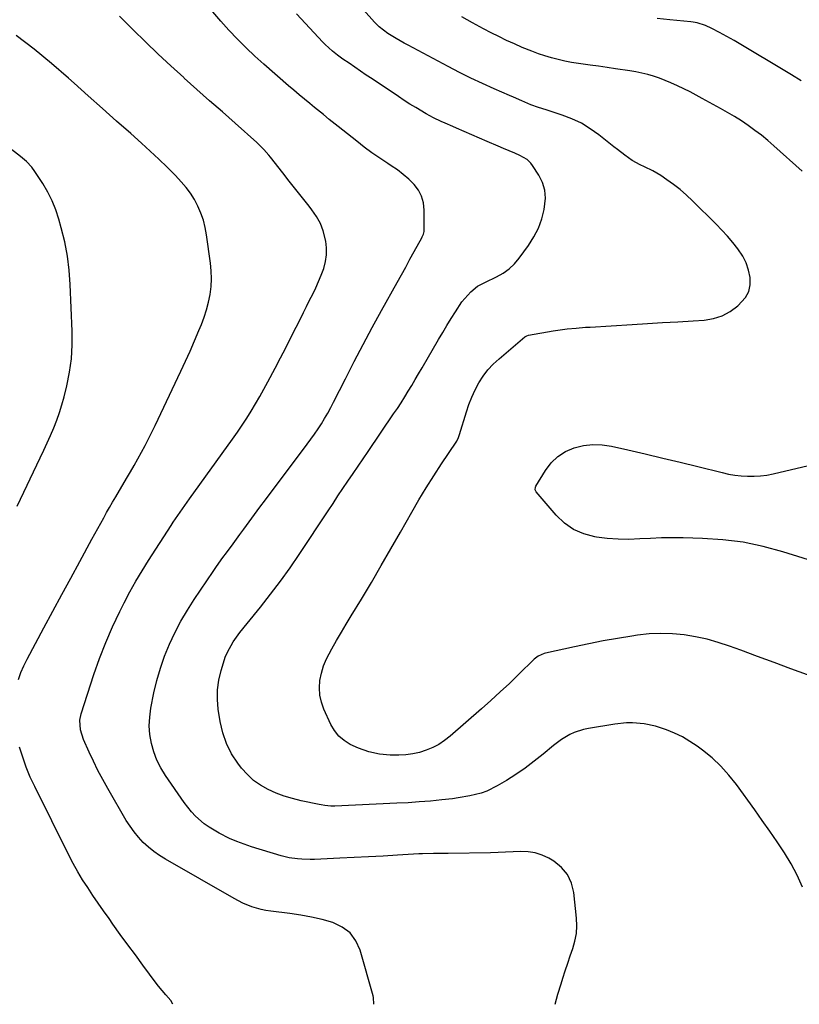
# Model space of a CAD drawing. Units: inches. Extents: x 1830745 to 1836073, y 431623 to 436908.
# Drawn here: x 1834683 to 1835006, y 431624 to 432032 of the extents above; entities that cross this region are included whole.
import ezdxf

# ---------------------------------------------------------------- set-up
doc = ezdxf.new("R2010")
doc.units = ezdxf.units.IN
doc.header["$MEASUREMENT"] = 0
doc.layers.add('7', color=7, linetype='Continuous')
doc.layers.add('8', color=7, linetype='Continuous')

msp = doc.modelspace()

# ---------------------------------------------------------------- linework, layer by layer
at = {"layer": '7', "color": 18}
for points in [[(1834830.01, 431623.65, 1934), (1834829.92, 431626.41, 1934), (1834829.75, 431627.13, 1934), (1834824.33, 431646.05, 1934), (1834822.53, 431649.92, 1934), (1834820.15, 431653.21, 1934), (1834816.89, 431655.64, 1934), (1834813.04, 431657.5, 1934), (1834808.63, 431658.7, 1934), (1834804.19, 431659.75, 1934), (1834799.7, 431660.56, 1934), (1834795.18, 431661.22, 1934), (1834787.3, 431662.15, 1934), (1834785.31, 431662.46, 1934), (1834783.34, 431662.86, 1934), (1834779.48, 431664.02, 1934), (1834775.75, 431665.56, 1934), (1834772.16, 431667.42, 1934), (1834743.63, 431683.73, 1934), (1834741.18, 431685.26, 1934), (1834738.81, 431686.92, 1934), (1834736.58, 431688.75, 1934), (1834734.44, 431690.71, 1934), (1834732.47, 431692.83, 1934), (1834730.61, 431695.04, 1934), (1834728.93, 431697.39, 1934), (1834727.38, 431699.83, 1934), (1834719.67, 431713.09, 1934), (1834717.59, 431716.79, 1934), (1834715.6, 431720.53, 1934), (1834713.73, 431724.33, 1934), (1834711.94, 431728.18, 1934), (1834709.62, 431733.39, 1934), (1834708.39, 431737.32, 1934), (1834708.16, 431741.41, 1934), (1834708.72, 431744.08, 1934), (1834713.98, 431760.34, 1934), (1834716.31, 431767.02, 1934), (1834718.85, 431773.61, 1934), (1834721.69, 431780.09, 1934), (1834724.73, 431786.48, 1934), (1834726.56, 431790.1, 1934), (1834728.91, 431794.58, 1934), (1834731.34, 431799, 1934), (1834733.92, 431803.34, 1934), (1834736.59, 431807.63, 1934), (1834745.92, 431822.11, 1934), (1834746.85, 431823.52, 1934), (1834748.74, 431826.3, 1934), (1834749.71, 431827.67, 1934), (1834751.67, 431830.4, 1934), (1834752.66, 431831.77, 1934), (1834753.64, 431833.13, 1934), (1834771.45, 431857.88, 1934), (1834773.46, 431860.74, 1934), (1834775.43, 431863.63, 1934), (1834777.33, 431866.56, 1934), (1834779.2, 431869.52, 1934), (1834781, 431872.51, 1934), (1834782.76, 431875.54, 1934), (1834784.45, 431878.59, 1934), (1834786.11, 431881.67, 1934), (1834789.06, 431887.29, 1934), (1834791.28, 431891.55, 1934), (1834793.48, 431895.81, 1934), (1834795.66, 431900.08, 1934), (1834797.82, 431904.37, 1934), (1834799.56, 431907.83, 1934), (1834800.85, 431910.39, 1934), (1834802.13, 431912.94, 1934), (1834803.41, 431915.5, 1934), (1834804.69, 431918.05, 1934), (1834805.92, 431920.63, 1934), (1834807.09, 431923.23, 1934), (1834808.17, 431925.87, 1934), (1834809.24, 431928.7, 1934), (1834810, 431931.48, 1934), (1834810.44, 431934.3, 1934), (1834810.43, 431937.14, 1934), (1834810.11, 431940.01, 1934), (1834809.05, 431944.19, 1934), (1834807.88, 431947.31, 1934), (1834806.28, 431950.22, 1934), (1834804.38, 431953.01, 1934), (1834803.17, 431954.53, 1934), (1834800.44, 431957.97, 1934), (1834797.71, 431961.41, 1934), (1834794.98, 431964.85, 1934), (1834792.26, 431968.3, 1934), (1834787.15, 431974.75, 1934), (1834786.49, 431975.57, 1934), (1834784.43, 431977.97, 1934), (1834782.22, 431980.22, 1934), (1834781.45, 431980.93, 1934), (1834772.48, 431988.86, 1934), (1834767.21, 431993.53, 1934), (1834761.95, 431998.2, 1934), (1834756.69, 432002.88, 1934), (1834751.44, 432007.57, 1934), (1834751.19, 432007.79, 1934), (1834745.87, 432012.64, 1934), (1834740.59, 432017.55, 1934), (1834735.41, 432022.54, 1934), (1834730.27, 432027.6, 1934), (1834724.61, 432033.27, 1934)], [(1834905.22, 431623.6, 1936), (1834906.37, 431627.84, 1936), (1834907.65, 431632.12, 1936), (1834908.39, 431634.45, 1936), (1834909.39, 431637.54, 1936), (1834910.42, 431640.62, 1936), (1834911.47, 431643.69, 1936), (1834912.55, 431646.75, 1936), (1834913.43, 431649.83, 1936), (1834914.02, 431652.95, 1936), (1834914.19, 431656.12, 1936), (1834914.07, 431659.33, 1936), (1834912.97, 431669.9, 1936), (1834911.97, 431673.85, 1936), (1834910.35, 431677.4, 1936), (1834907.79, 431680.35, 1936), (1834904.62, 431682.91, 1936), (1834902.57, 431684.12, 1936), (1834899.8, 431685.43, 1936), (1834896.95, 431686.39, 1936), (1834893.97, 431686.83, 1936), (1834890.91, 431686.93, 1936), (1834887.78, 431686.76, 1936), (1834884.65, 431686.62, 1936), (1834881.52, 431686.52, 1936), (1834878.39, 431686.44, 1936), (1834860.84, 431686.15, 1936), (1834857.8, 431686.11, 1936), (1834854.75, 431686.11, 1936), (1834850.18, 431686.01, 1936), (1834848.66, 431685.93, 1936), (1834839.79, 431685.38, 1936), (1834833.83, 431685.03, 1936), (1834827.87, 431684.7, 1936), (1834821.9, 431684.4, 1936), (1834815.94, 431684.12, 1936), (1834805.41, 431683.65, 1936), (1834803.66, 431683.61, 1936), (1834800.17, 431683.71, 1936), (1834798.42, 431683.85, 1936), (1834794.97, 431684.37, 1936), (1834793.27, 431684.76, 1936), (1834791.58, 431685.21, 1936), (1834779.27, 431688.93, 1936), (1834776.19, 431689.96, 1936), (1834773.16, 431691.09, 1936), (1834770.2, 431692.39, 1936), (1834765.83, 431694.56, 1936), (1834761.68, 431697.04, 1936), (1834759.73, 431698.47, 1936), (1834756.09, 431701.66, 1936), (1834754.42, 431703.4, 1936), (1834751.43, 431707.2, 1936), (1834743.63, 431718.43, 1936), (1834741.72, 431721.57, 1936), (1834740.06, 431724.82, 1936), (1834738.79, 431728.24, 1936), (1834737.77, 431731.78, 1936), (1834737.2, 431735.4, 1936), (1834736.92, 431739.03, 1936), (1834737.11, 431742.67, 1936), (1834737.59, 431746.31, 1936), (1834738.85, 431752.67, 1936), (1834740.06, 431757.84, 1936), (1834741.5, 431762.94, 1936), (1834743.27, 431767.94, 1936), (1834745.27, 431772.86, 1936), (1834747.57, 431777.66, 1936), (1834750.02, 431782.37, 1936), (1834752.72, 431786.95, 1936), (1834755.57, 431791.44, 1936), (1834763.41, 431803.09, 1936), (1834764.74, 431805.04, 1936), (1834767.48, 431808.87, 1936), (1834768.89, 431810.76, 1936), (1834771.71, 431814.54, 1936), (1834773.1, 431816.44, 1936), (1834774.49, 431818.34, 1936), (1834776.14, 431820.63, 1936), (1834778.35, 431823.68, 1936), (1834780.58, 431826.72, 1936), (1834782.82, 431829.74, 1936), (1834785.08, 431832.76, 1936), (1834802.43, 431855.79, 1936), (1834803.95, 431857.87, 1936), (1834805.44, 431859.98, 1936), (1834806.88, 431862.12, 1936), (1834808.28, 431864.29, 1936), (1834809.62, 431866.49, 1936), (1834810.92, 431868.72, 1936), (1834812.15, 431870.98, 1936), (1834813.35, 431873.27, 1936), (1834818.24, 431882.94, 1936), (1834821.89, 431890.06, 1936), (1834825.59, 431897.15, 1936), (1834829.38, 431904.19, 1936), (1834833.22, 431911.21, 1936), (1834839.69, 431922.85, 1936), (1834841.47, 431926.05, 1936), (1834843.24, 431929.25, 1936), (1834845.01, 431932.46, 1936), (1834846.77, 431935.67, 1936), (1834849.91, 431941.37, 1936), (1834850.1, 431941.73, 1936), (1834850.61, 431942.83, 1936), (1834850.9, 431943.98, 1936), (1834850.92, 431944.38, 1936), (1834850.95, 431952.88, 1936), (1834850.61, 431955.82, 1936), (1834849.86, 431958.6, 1936), (1834848.49, 431961.12, 1936), (1834846.71, 431963.48, 1936), (1834844.5, 431965.62, 1936), (1834842.21, 431967.64, 1936), (1834839.78, 431969.5, 1936), (1834837.26, 431971.25, 1936), (1834835.78, 431972.2, 1936), (1834832.49, 431974.38, 1936), (1834829.24, 431976.63, 1936), (1834826.06, 431978.98, 1936), (1834822.92, 431981.38, 1936), (1834815.27, 431987.45, 1936), (1834811.57, 431990.43, 1936), (1834809.13, 431992.44, 1936), (1834806.67, 431994.44, 1936), (1834805.44, 431995.43, 1936), (1834803.45, 431997.03, 1936), (1834801.23, 431998.83, 1936), (1834799.02, 432000.65, 1936), (1834796.84, 432002.5, 1936), (1834794.67, 432004.37, 1936), (1834784.47, 432013.29, 1936), (1834780.7, 432016.69, 1936), (1834777.02, 432020.17, 1936), (1834773.44, 432023.76, 1936), (1834769.95, 432027.43, 1936), (1834766.55, 432031.2, 1936), (1834763.22, 432035.02, 1936)], [(1835007.8, 431672.18, 1938), (1835005.61, 431677.09, 1938), (1835003.05, 431681.8, 1938), (1835000.25, 431686.4, 1938), (1834997.23, 431690.89, 1938), (1834994.18, 431695.35, 1938), (1834991.08, 431699.79, 1938), (1834987.95, 431704.19, 1938), (1834980.39, 431714.72, 1938), (1834977.27, 431718.65, 1938), (1834973.93, 431722.37, 1938), (1834970.26, 431725.75, 1938), (1834966.37, 431728.92, 1938), (1834964.09, 431730.6, 1938), (1834961.09, 431732.61, 1938), (1834957.99, 431734.44, 1938), (1834954.74, 431735.98, 1938), (1834951.38, 431737.33, 1938), (1834946.81, 431738.85, 1938), (1834942.07, 431739.87, 1938), (1834937.23, 431740.28, 1938), (1834934.8, 431740.27, 1938), (1834929.97, 431739.77, 1938), (1834918.97, 431737.94, 1938), (1834916.99, 431737.51, 1938), (1834913.16, 431736.25, 1938), (1834911.31, 431735.4, 1938), (1834907.8, 431733.35, 1938), (1834904.55, 431730.92, 1938), (1834900.2, 431727.26, 1938), (1834896.55, 431724.34, 1938), (1834892.81, 431721.54, 1938), (1834888.95, 431718.92, 1938), (1834885, 431716.42, 1938), (1834881.16, 431714.12, 1938), (1834876.84, 431711.96, 1938), (1834874.56, 431711.15, 1938), (1834869.85, 431709.96, 1938), (1834865.06, 431709.13, 1938), (1834862.64, 431708.82, 1938), (1834858.19, 431708.33, 1938), (1834853.53, 431707.87, 1938), (1834848.87, 431707.48, 1938), (1834844.2, 431707.17, 1938), (1834839.53, 431706.92, 1938), (1834813.81, 431705.8, 1938), (1834812.19, 431705.79, 1938), (1834809.77, 431705.99, 1938), (1834808.17, 431706.24, 1938), (1834807.37, 431706.4, 1938), (1834799.86, 431707.98, 1938), (1834796.35, 431708.86, 1938), (1834792.89, 431709.9, 1938), (1834789.52, 431711.19, 1938), (1834786.2, 431712.64, 1938), (1834783.09, 431714.42, 1938), (1834780.19, 431716.45, 1938), (1834777.6, 431718.87, 1938), (1834775.21, 431721.54, 1938), (1834773.7, 431723.5, 1938), (1834771.07, 431727.49, 1938), (1834768.88, 431731.68, 1938), (1834767.36, 431736.16, 1938), (1834766.29, 431740.82, 1938), (1834765.52, 431745.9, 1938), (1834765.18, 431749.95, 1938), (1834765.2, 431753.98, 1938), (1834765.75, 431757.96, 1938), (1834766.66, 431761.92, 1938), (1834767.64, 431765.19, 1938), (1834768.43, 431767.45, 1938), (1834769.35, 431769.65, 1938), (1834771.71, 431773.81, 1938), (1834774.49, 431777.74, 1938), (1834777.46, 431781.53, 1938), (1834783.01, 431788.28, 1938), (1834787.23, 431793.58, 1938), (1834791.33, 431798.97, 1938), (1834795.27, 431804.48, 1938), (1834799.09, 431810.07, 1938), (1834811.04, 431828.16, 1938), (1834813.1, 431831.26, 1938), (1834815.16, 431834.36, 1938), (1834817.23, 431837.44, 1938), (1834819.31, 431840.53, 1938), (1834821.4, 431843.6, 1938), (1834823.49, 431846.68, 1938), (1834825.58, 431849.76, 1938), (1834827.68, 431852.83, 1938), (1834838.24, 431868.32, 1938), (1834839.8, 431870.65, 1938), (1834841.34, 431873, 1938), (1834842.83, 431875.37, 1938), (1834844.3, 431877.76, 1938), (1834845.74, 431880.17, 1938), (1834847.18, 431882.58, 1938), (1834848.6, 431885, 1938), (1834850.02, 431887.42, 1938), (1834856.89, 431899.23, 1938), (1834858.59, 431902.13, 1938), (1834860.33, 431905.01, 1938), (1834862.1, 431907.86, 1938), (1834863.89, 431910.7, 1938), (1834866.57, 431914.75, 1938), (1834867.7, 431916.22, 1938), (1834870.24, 431918.92, 1938), (1834873.01, 431921.37, 1938), (1834875.25, 431922.4, 1938), (1834875.82, 431922.66, 1938), (1834876.38, 431922.92, 1938), (1834880.92, 431925.14, 1938), (1834883.61, 431926.7, 1938), (1834886.1, 431928.49, 1938), (1834888.31, 431930.62, 1938), (1834890.33, 431932.97, 1938), (1834894.2, 431938.23, 1938), (1834896.41, 431941.7, 1938), (1834898.29, 431945.32, 1938), (1834899.66, 431949.17, 1938), (1834900.69, 431953.16, 1938), (1834901.16, 431957.81, 1938), (1834900.9, 431961.11, 1938), (1834899.91, 431964.27, 1938), (1834898.43, 431967.33, 1938), (1834895.87, 431971.34, 1938), (1834895.19, 431972.25, 1938), (1834893.57, 431973.79, 1938), (1834890.59, 431975.48, 1938), (1834888.5, 431976.41, 1938), (1834886.09, 431977.4, 1938), (1834883.82, 431978.33, 1938), (1834881.56, 431979.28, 1938), (1834877.06, 431981.22, 1938), (1834864.34, 431986.8, 1938), (1834862.74, 431987.5, 1938), (1834859.54, 431988.92, 1938), (1834857.95, 431989.64, 1938), (1834854.81, 431991.15, 1938), (1834851.74, 431992.82, 1938), (1834847.44, 431995.34, 1938), (1834845.02, 431996.81, 1938), (1834842.64, 431998.33, 1938), (1834840.28, 431999.88, 1938), (1834829.31, 432007.22, 1938), (1834826.91, 432008.83, 1938), (1834824.51, 432010.45, 1938), (1834822.12, 432012.08, 1938), (1834819.73, 432013.71, 1938), (1834817.21, 432015.45, 1938), (1834815, 432017.03, 1938), (1834812.85, 432018.7, 1938), (1834809.83, 432021.44, 1938), (1834808.89, 432022.41, 1938), (1834797.92, 432034.17, 1938)], [(1835007.64, 431968.96, 1942), (1834995.93, 431979.47, 1942), (1834993.36, 431981.69, 1942), (1834990.74, 431983.84, 1942), (1834988.05, 431985.9, 1942), (1834985.3, 431987.89, 1942), (1834982.49, 431989.79, 1942), (1834979.63, 431991.62, 1942), (1834976.72, 431993.36, 1942), (1834973.77, 431995.03, 1942), (1834966.2, 431999.15, 1942), (1834963.68, 432000.49, 1942), (1834961.14, 432001.81, 1942), (1834958.58, 432003.08, 1942), (1834956.01, 432004.32, 1942), (1834953.11, 432005.63, 1942), (1834950.78, 432006.6, 1942), (1834948.41, 432007.49, 1942), (1834946.01, 432008.31, 1942), (1834943.58, 432009.03, 1942), (1834941.14, 432009.66, 1942), (1834938.66, 432010.17, 1942), (1834936.17, 432010.6, 1942), (1834930.25, 432011.45, 1942), (1834926.74, 432011.96, 1942), (1834923.23, 432012.46, 1942), (1834919.71, 432012.96, 1942), (1834914.83, 432013.64, 1942), (1834912.01, 432014.09, 1942), (1834909.21, 432014.62, 1942), (1834906.44, 432015.26, 1942), (1834903.68, 432015.97, 1942), (1834900.95, 432016.8, 1942), (1834898.25, 432017.69, 1942), (1834895.57, 432018.67, 1942), (1834891.59, 432020.29, 1942), (1834888.31, 432021.71, 1942), (1834885.06, 432023.19, 1942), (1834881.84, 432024.75, 1942), (1834878.65, 432026.36, 1942), (1834875.54, 432027.97, 1942), (1834871, 432030.43, 1942), (1834866.52, 432032.99, 1942)], [(1835007.24, 432006.38, 1944), (1835003.21, 432008.89, 1944), (1834979.42, 432023.11, 1944), (1834976.38, 432024.86, 1944), (1834973.3, 432026.53, 1944), (1834970.19, 432028.13, 1944), (1834967.52, 432029.38, 1944), (1834964.15, 432030.41, 1944), (1834962.42, 432030.72, 1944), (1834961.54, 432030.83, 1944), (1834952.77, 432031.72, 1944), (1834947.52, 432032.29, 1944)], [(1834682.64, 431758.27, 1932), (1834683.64, 431761.16, 1932), (1834684.86, 431763.97, 1932), (1834686.22, 431766.73, 1932), (1834693.2, 431779.7, 1932), (1834696.91, 431786.56, 1932), (1834700.62, 431793.43, 1932), (1834704.35, 431800.29, 1932), (1834708.09, 431807.14, 1932), (1834713.16, 431816.43, 1932), (1834714.37, 431818.63, 1932), (1834715.57, 431820.84, 1932), (1834716.79, 431823.04, 1932), (1834718, 431825.24, 1932), (1834719.23, 431827.43, 1932), (1834720.46, 431829.62, 1932), (1834721.72, 431831.8, 1932), (1834722.99, 431833.97, 1932), (1834727.52, 431841.64, 1932), (1834729.09, 431844.33, 1932), (1834730.64, 431847.02, 1932), (1834732.17, 431849.74, 1932), (1834733.68, 431852.46, 1932), (1834735.16, 431855.2, 1932), (1834736.6, 431857.96, 1932), (1834737.99, 431860.75, 1932), (1834739.35, 431863.55, 1932), (1834749.96, 431886.02, 1932), (1834751.91, 431890.21, 1932), (1834753.82, 431894.41, 1932), (1834755.67, 431898.65, 1932), (1834757.48, 431902.9, 1932), (1834758.51, 431905.36, 1932), (1834759.67, 431908.42, 1932), (1834760.69, 431911.52, 1932), (1834761.48, 431914.69, 1932), (1834762.14, 431917.89, 1932), (1834762.53, 431921.13, 1932), (1834762.72, 431924.38, 1932), (1834762.62, 431927.62, 1932), (1834762.31, 431930.87, 1932), (1834760.66, 431942.54, 1932), (1834760.09, 431945.6, 1932), (1834759.33, 431948.61, 1932), (1834758.31, 431951.54, 1932), (1834757.11, 431954.42, 1932), (1834755.65, 431957.17, 1932), (1834754.02, 431959.81, 1932), (1834752.15, 431962.27, 1932), (1834750.11, 431964.63, 1932), (1834747.73, 431967.12, 1932), (1834744.34, 431970.59, 1932), (1834740.88, 431974, 1932), (1834737.34, 431977.32, 1932), (1834733.74, 431980.57, 1932), (1834729.23, 431984.55, 1932), (1834723.33, 431989.75, 1932), (1834717.45, 431994.97, 1932), (1834711.58, 432000.2, 1932), (1834705.73, 432005.45, 1932), (1834703.47, 432007.48, 1932), (1834696.37, 432013.6, 1932), (1834689.12, 432019.52, 1932), (1834681.65, 432025.16, 1932)], [(1835014.27, 431806.62, 1942), (1834999.64, 431811.23, 1942), (1834991.44, 431813.44, 1942), (1834983.17, 431815.18, 1942), (1834974.78, 431816.2, 1942), (1834966.32, 431816.75, 1942), (1834958.27, 431816.93, 1942), (1834953.77, 431816.97, 1942), (1834949.27, 431816.93, 1942), (1834944.77, 431816.76, 1942), (1834940.27, 431816.5, 1942), (1834935.79, 431816.34, 1942), (1834931.31, 431816.38, 1942), (1834926.84, 431816.71, 1942), (1834922.39, 431817.24, 1942), (1834921.61, 431817.36, 1942), (1834917.04, 431818.59, 1942), (1834912.79, 431820.4, 1942), (1834909.03, 431823.07, 1942), (1834905.6, 431826.33, 1942), (1834897.38, 431836.03, 1942), (1834897.21, 431836.28, 1942), (1834896.98, 431836.85, 1942), (1834897.1, 431838.05, 1942), (1834897.23, 431838.33, 1942), (1834901.21, 431844.96, 1942), (1834903.57, 431848.06, 1942), (1834906.27, 431850.72, 1942), (1834909.49, 431852.73, 1942), (1834913.05, 431854.3, 1942), (1834916.92, 431855.19, 1942), (1834920.8, 431855.65, 1942), (1834924.7, 431855.5, 1942), (1834928.62, 431854.94, 1942), (1834935.3, 431853.42, 1942), (1834942.56, 431851.75, 1942), (1834949.82, 431850.05, 1942), (1834957.07, 431848.3, 1942), (1834964.31, 431846.53, 1942), (1834974.51, 431844, 1942), (1834977.11, 431843.44, 1942), (1834979.73, 431842.99, 1942), (1834982.37, 431842.69, 1942), (1834985.03, 431842.51, 1942), (1834987.68, 431842.51, 1942), (1834990.33, 431842.66, 1942), (1834992.95, 431843.02, 1942), (1834995.56, 431843.52, 1942), (1835017.35, 431848.65, 1942)], [(1834746.73, 431623.7, 1932), (1834745.88, 431625.19, 1932), (1834743.81, 431627.56, 1932), (1834740.76, 431631.17, 1932), (1834739.8, 431632.42, 1932), (1834734.28, 431639.81, 1932), (1834731.14, 431644.06, 1932), (1834728.01, 431648.31, 1932), (1834724.91, 431652.59, 1932), (1834721.83, 431656.88, 1932), (1834720.22, 431659.13, 1932), (1834717.97, 431662.31, 1932), (1834715.74, 431665.51, 1932), (1834713.54, 431668.73, 1932), (1834711.37, 431671.96, 1932), (1834709.27, 431675.24, 1932), (1834707.26, 431678.57, 1932), (1834705.37, 431681.98, 1932), (1834703.57, 431685.43, 1932), (1834689.39, 431713.83, 1932), (1834687.54, 431717.83, 1932), (1834685.86, 431721.89, 1932), (1834684.42, 431726.05, 1932), (1834683.16, 431730.26, 1932)]]:
    msp.add_polyline3d(points, dxfattribs=at)
at = {"layer": '8', "color": 18}
for points in [[(1835009.81, 431760.16, 1940), (1835002.9, 431762.73, 1940), (1834995.99, 431765.3, 1940), (1834989.08, 431767.85, 1940), (1834982.17, 431770.4, 1940), (1834977.47, 431772.12, 1940), (1834972.86, 431773.64, 1940), (1834968.21, 431774.96, 1940), (1834963.47, 431775.96, 1940), (1834958.69, 431776.77, 1940), (1834953.87, 431777.2, 1940), (1834949.05, 431777.37, 1940), (1834944.23, 431777.12, 1940), (1834939.42, 431776.6, 1940), (1834937.05, 431776.24, 1940), (1834931.07, 431775.27, 1940), (1834925.1, 431774.23, 1940), (1834919.15, 431773.06, 1940), (1834913.22, 431771.82, 1940), (1834901.27, 431769.2, 1940), (1834900.61, 431769.03, 1940), (1834898.15, 431767.93, 1940), (1834897.07, 431767.13, 1940), (1834896.56, 431766.68, 1940), (1834890.05, 431760.29, 1940), (1834886.28, 431756.66, 1940), (1834882.47, 431753.07, 1940), (1834878.59, 431749.54, 1940), (1834874.67, 431746.07, 1940), (1834861.67, 431734.75, 1940), (1834859.38, 431732.97, 1940), (1834856.99, 431731.37, 1940), (1834854.43, 431730.05, 1940), (1834851.77, 431728.9, 1940), (1834849, 431728.04, 1940), (1834846.19, 431727.38, 1940), (1834843.33, 431727.02, 1940), (1834840.43, 431726.85, 1940), (1834836.86, 431726.91, 1940), (1834832.35, 431727.36, 1940), (1834827.92, 431728.29, 1940), (1834823.65, 431729.75, 1940), (1834820.19, 431731.36, 1940), (1834817.69, 431732.93, 1940), (1834815.47, 431734.78, 1940), (1834813.69, 431737.05, 1940), (1834812.18, 431739.6, 1940), (1834809.29, 431745.93, 1940), (1834808.26, 431748.83, 1940), (1834807.59, 431751.78, 1940), (1834807.45, 431754.8, 1940), (1834807.66, 431757.87, 1940), (1834808.32, 431760.92, 1940), (1834809.19, 431763.89, 1940), (1834810.37, 431766.75, 1940), (1834812.59, 431770.96, 1940), (1834814.58, 431774.39, 1940), (1834816.58, 431777.82, 1940), (1834818.6, 431781.23, 1940), (1834820.64, 431784.63, 1940), (1834824.86, 431791.62, 1940), (1834828.99, 431798.52, 1940), (1834833.08, 431805.45, 1940), (1834837.12, 431812.4, 1940), (1834841.12, 431819.38, 1940), (1834845.79, 431827.61, 1940), (1834848.74, 431832.69, 1940), (1834851.77, 431837.72, 1940), (1834854.91, 431842.69, 1940), (1834858.12, 431847.61, 1940), (1834864.15, 431856.65, 1940), (1834864.39, 431857.03, 1940), (1834865.16, 431858.61, 1940), (1834865.46, 431859.44, 1940), (1834865.6, 431859.86, 1940), (1834868.42, 431869.2, 1940), (1834869.48, 431872.31, 1940), (1834870.68, 431875.36, 1940), (1834872.08, 431878.33, 1940), (1834873.63, 431881.23, 1940), (1834875.41, 431883.98, 1940), (1834877.36, 431886.59, 1940), (1834879.57, 431888.98, 1940), (1834881.95, 431891.23, 1940), (1834892.66, 431900.33, 1940), (1834893.4, 431900.78, 1940), (1834894.22, 431901.03, 1940), (1834904.45, 431902.77, 1940), (1834906.35, 431903.07, 1940), (1834910.16, 431903.57, 1940), (1834913.98, 431903.95, 1940), (1834917.81, 431904.25, 1940), (1834919.73, 431904.38, 1940), (1834937.12, 431905.44, 1940), (1834943.44, 431905.83, 1940), (1834949.75, 431906.21, 1940), (1834956.07, 431906.59, 1940), (1834962.38, 431906.96, 1940), (1834966.95, 431907.23, 1940), (1834970.81, 431907.87, 1940), (1834974.48, 431908.98, 1940), (1834977.84, 431910.82, 1940), (1834981, 431913.14, 1940), (1834984.12, 431916.58, 1940), (1834985.48, 431919.11, 1940), (1834986.04, 431921.92, 1940), (1834986.07, 431924.92, 1940), (1834985.38, 431928, 1940), (1834984.4, 431930.96, 1940), (1834982.97, 431933.73, 1940), (1834980.98, 431936.72, 1940), (1834978.84, 431939.39, 1940), (1834976.63, 431942, 1940), (1834974.32, 431944.53, 1940), (1834971.93, 431946.99, 1940), (1834962.12, 431956.72, 1940), (1834959.62, 431959.07, 1940), (1834957.04, 431961.32, 1940), (1834954.34, 431963.43, 1940), (1834951.56, 431965.44, 1940), (1834949.06, 431967.14, 1940), (1834945.77, 431969.13, 1940), (1834942.29, 431970.76, 1940), (1834940.52, 431971.56, 1940), (1834937.21, 431973.41, 1940), (1834934.1, 431975.62, 1940), (1834931.06, 431977.94, 1940), (1834929.56, 431979.12, 1940), (1834923.29, 431984.1, 1940), (1834919.76, 431986.6, 1940), (1834916.08, 431988.84, 1940), (1834912.18, 431990.66, 1940), (1834908.14, 431992.22, 1940), (1834901.42, 431994.4, 1940), (1834898.24, 431995.39, 1940), (1834895.13, 431996.52, 1940), (1834891.45, 431998.1, 1940), (1834887.98, 431999.6, 1940), (1834886.25, 432000.35, 1940), (1834879.95, 432003.12, 1940), (1834875.1, 432005.31, 1940), (1834870.28, 432007.58, 1940), (1834865.52, 432009.95, 1940), (1834860.79, 432012.4, 1940), (1834844.26, 432021.18, 1940), (1834842.57, 432022.1, 1940), (1834839.23, 432024.03, 1940), (1834835.85, 432026.11, 1940), (1834832.28, 432028.85, 1940), (1834830.99, 432030.11, 1940), (1834830.37, 432030.77, 1940), (1834825.76, 432035.88, 1940)], [(1834682.2, 431830.11, 1930), (1834691.69, 431850.19, 1930), (1834693.13, 431853.27, 1930), (1834694.54, 431856.36, 1930), (1834695.91, 431859.46, 1930), (1834697.27, 431862.58, 1930), (1834698.52, 431865.73, 1930), (1834699.67, 431868.91, 1930), (1834700.67, 431872.15, 1930), (1834701.56, 431875.42, 1930), (1834702.69, 431879.99, 1930), (1834703.82, 431885.6, 1930), (1834704.63, 431891.24, 1930), (1834704.96, 431896.93, 1930), (1834704.96, 431902.65, 1930), (1834704.15, 431921.96, 1930), (1834703.7, 431927.9, 1930), (1834702.97, 431933.8, 1930), (1834701.83, 431939.64, 1930), (1834700.42, 431945.43, 1930), (1834699.4, 431949.06, 1930), (1834698.12, 431952.93, 1930), (1834696.62, 431956.7, 1930), (1834694.79, 431960.32, 1930), (1834692.73, 431963.84, 1930), (1834689.45, 431968.91, 1930), (1834688.19, 431970.65, 1930), (1834685.96, 431972.97, 1930), (1834683.5, 431975.05, 1930), (1834671.08, 431984.65, 1930)]]:
    msp.add_polyline3d(points, dxfattribs=at)

doc.saveas('drawing.dxf')
